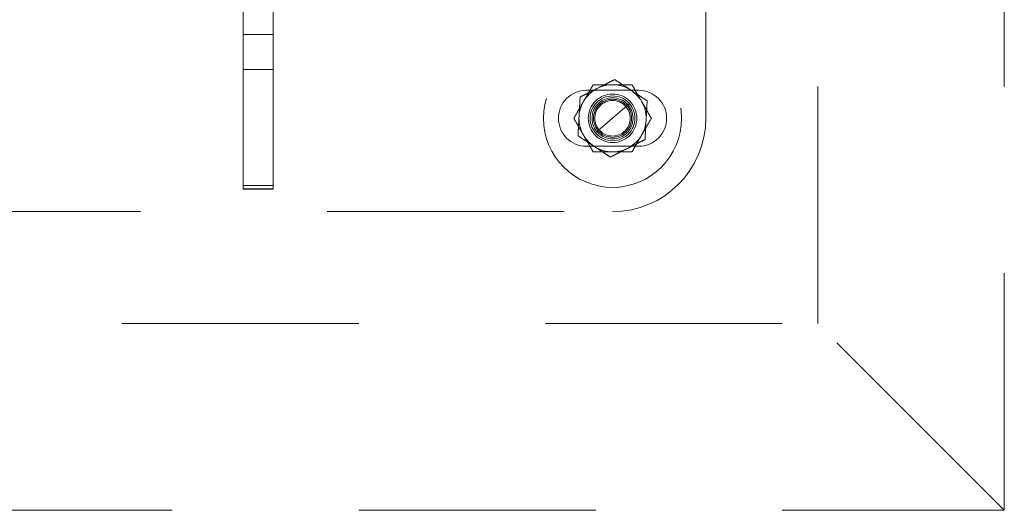
# Model space of a CAD drawing. Units: millimetres. Extents: x 0 to 42, y 0 to 29.8.
# Drawn here: x 11.7 to 12.2, y 22.9 to 23.2 of the extents above; entities that cross this region are included whole.
import ezdxf

# ---------------------------------------------------------------- set-up
doc = ezdxf.new("R2010")
doc.units = ezdxf.units.MM
doc.linetypes.add('HIDDEN', pattern=[0.1905, 0.127, -0.0635])

msp = doc.modelspace()

# ---------------------------------------------------------------- linework, layer by layer
at = {"color": 7, "linetype": 'HIDDEN', "lineweight": 0}
for p, q in [((12.23909, 22.91927), (12.23909, 23.71927)), ((12.13909, 23.01927), (12.13909, 23.61927)), ((12.07909, 23.12927), (12.07909, 23.50927)), ((11.83109, 23.22837), (11.83109, 23.17411)), ((11.84709, 23.22837), (11.84709, 23.17411)), ((11.83109, 23.17411), (11.84709, 23.17411)), ((11.83109, 23.15544), (11.83109, 23.17411)), ((11.84709, 23.17411), (11.84709, 23.15544)), ((11.84709, 23.16162), (11.84709, 23.16181)), ((11.84709, 23.15544), (11.83109, 23.15544)), ((11.83109, 23.15544), (11.83109, 23.09142)), ((11.84709, 23.15544), (11.84709, 23.09142)), ((11.84709, 23.15416), (11.84709, 23.15443)), ((11.84709, 23.15314), (11.84709, 23.15335)), ((12.04309, 23.14427), (12.01509, 23.14427)), ((12.03817, 23.13712), (12.02001, 23.12143)), ((12.01509, 23.11427), (12.04309, 23.11427)), ((11.84709, 23.09328), (11.83109, 23.09328)), ((11.83109, 23.09142), (11.84709, 23.09142)), ((11.83109, 23.09128), (11.83109, 23.09142)), ((11.83109, 23.09128), (11.84709, 23.09128)), ((11.84709, 23.09142), (11.84709, 23.09128)), ((11.64909, 23.07927), (12.02909, 23.07927)), ((11.53909, 23.01927), (12.13909, 23.01927)), ((12.23909, 22.91927), (12.13909, 23.01927)), ((11.43909, 22.91927), (12.23909, 22.91927))]:
    msp.add_line(p, q, dxfattribs=at)
for radius in [0.037, 0.013, 0.012, 0.011, 0.0102, 0.0095, 0.0095]:
    msp.add_circle((12.02909, 23.12927), radius, dxfattribs=at)
for centre, radius, start, end in [((12.02909, 23.12927), 0.018, 90, 150), ((12.02909, 23.12927), 0.018, 30, 90), ((12.01509, 23.12927), 0.015, 90, 270), ((12.04309, 23.12927), 0.015, 270, 90), ((12.02909, 23.12927), 0.018, 150, 210), ((12.02909, 23.12927), 0.018, 330, 30), ((12.02909, 23.12927), 0.05, 270, 0), ((12.02909, 23.12927), 0.018, 210, 270), ((12.02909, 23.12927), 0.018, 270, 330)]:
    msp.add_arc(centre, radius, start, end, dxfattribs=at)
for points, knots in [([(11.84709, 23.17176), (11.84709, 23.17195), (11.84709, 23.17233), (11.84709, 23.17274), (11.84709, 23.17279), (11.84709, 23.17282)], [0, 0, 0, 0, 0.279665, 0.55981, 1, 1, 1, 1]), ([(11.84709, 23.17255), (11.84709, 23.17254), (11.84709, 23.17251), (11.84709, 23.17229), (11.84709, 23.17196), (11.84709, 23.17176)], [0, 0, 0, 0, 0.280998, 0.56178, 1, 1, 1, 1]), ([(11.84709, 23.1709), (11.84709, 23.17115), (11.84709, 23.17167), (11.84709, 23.17221), (11.84709, 23.17251), (11.84709, 23.17253), (11.84709, 23.17255)], [0, 0, 0, 0, 0.279055, 0.558748, 0.779188, 1, 1, 1, 1]), ([(11.84709, 23.17066), (11.84709, 23.17083), (11.84709, 23.17117), (11.84709, 23.17157), (11.84709, 23.17179), (11.84709, 23.17181), (11.84709, 23.17182)], [0, 0, 0, 0, 0.280151, 0.559297, 0.779344, 1, 1, 1, 1]), ([(11.84709, 23.17096), (11.84709, 23.17086), (11.84709, 23.17069), (11.84709, 23.17053), (11.84709, 23.17046)], [0, 0, 0, 0, 0.559694, 1, 1, 1, 1]), ([(11.84709, 23.16918), (11.84709, 23.16923), (11.84709, 23.16934), (11.84709, 23.16975), (11.84709, 23.17031), (11.84709, 23.1707), (11.84709, 23.1709)], [0, 0, 0, 0, 0.280681, 0.56, 0.779941, 1, 1, 1, 1]), ([(11.84709, 23.16391), (11.84709, 23.16387), (11.84709, 23.1638), (11.84709, 23.16316), (11.84709, 23.1626), (11.84709, 23.16226)], [0, 0, 0, 0, 0.279141, 0.559078, 1, 1, 1, 1]), ([(11.84709, 23.16318), (11.84709, 23.16317), (11.84709, 23.16315), (11.84709, 23.16288), (11.84709, 23.16251), (11.84709, 23.16224), (11.84709, 23.16211)], [0, 0, 0, 0, 0.280425, 0.559943, 0.779929, 1, 1, 1, 1]), ([(11.84709, 23.16226), (11.84709, 23.16213), (11.84709, 23.16191), (11.84709, 23.1616), (11.84709, 23.16136), (11.84709, 23.16124), (11.84709, 23.16118)], [0, 0, 0, 0, 0.340053, 0.560075, 0.780078, 1, 1, 1, 1]), ([(11.84709, 23.15443), (11.84709, 23.15463), (11.84709, 23.15499), (11.84709, 23.155), (11.84709, 23.155)], [0, 0, 0, 0, 0.558333, 1, 1, 1, 1]), ([(11.84709, 23.15358), (11.84709, 23.15356), (11.84709, 23.15344), (11.84709, 23.15326), (11.84709, 23.15311)], [0, 0, 0, 0, 0.166756, 1, 1, 1, 1]), ([(12.02097, 23.14533), (12.02075, 23.14522), (12.01908, 23.14438), (12.01594, 23.14279), (12.01312, 23.14136), (12.01169, 23.14064)], [0, 0, 0, 0, 0.07009, 0.5307844, 1, 1, 1, 1]), ([(12.0135, 23.13827), (12.01363, 23.13848), (12.01456, 23.1401), (12.01632, 23.14315), (12.0179, 23.14589), (12.0187, 23.14727)], [0, 0, 0, 0, 0.07009, 0.530784, 1, 1, 1, 1]), ([(12.0187, 23.14727), (12.01957, 23.14727), (12.02296, 23.14727), (12.02648, 23.14727), (12.02909, 23.14727)], [0, 0, 0, 0, 0.257551, 1, 1, 1, 1]), ([(12.03024, 23.15002), (12.02873, 23.14926), (12.02569, 23.14772), (12.02255, 23.14613), (12.02097, 23.14533)], [0, 0, 0, 0, 0.495458, 1, 1, 1, 1]), ([(12.02909, 23.14727), (12.03004, 23.14727), (12.03356, 23.14727), (12.03698, 23.14727), (12.03949, 23.14727)], [0, 0, 0, 0, 0.268634, 1, 1, 1, 1]), ([(12.03894, 23.14434), (12.03815, 23.14486), (12.0352, 23.14678), (12.03233, 23.14865), (12.03024, 23.15002)], [0, 0, 0, 0, 0.268634, 1, 1, 1, 1]), ([(12.03949, 23.14727), (12.04033, 23.14581), (12.04203, 23.14286), (12.04379, 23.13981), (12.04468, 23.13827)], [0, 0, 0, 0, 0.495458, 1, 1, 1, 1]), ([(12.01169, 23.14064), (12.0116, 23.13895), (12.01141, 23.13555), (12.01122, 23.13204), (12.01112, 23.13026)], [0, 0, 0, 0, 0.495458, 1, 1, 1, 1]), ([(12.04764, 23.13866), (12.04691, 23.13913), (12.04407, 23.14099), (12.04113, 23.14291), (12.03894, 23.14434)], [0, 0, 0, 0, 0.257551, 1, 1, 1, 1]), ([(12.00831, 23.12927), (12.00915, 23.13073), (12.01086, 23.13368), (12.01262, 23.13673), (12.0135, 23.13827)], [0, 0, 0, 0, 0.495458, 1, 1, 1, 1]), ([(12.04468, 23.13827), (12.0448, 23.13806), (12.04574, 23.13644), (12.0475, 23.1334), (12.04908, 23.13065), (12.04988, 23.12927)], [0, 0, 0, 0, 0.07009, 0.530784, 1, 1, 1, 1]), ([(12.04707, 23.12828), (12.04708, 23.12853), (12.04718, 23.13039), (12.04738, 23.1339), (12.04755, 23.13706), (12.04764, 23.13866)], [0, 0, 0, 0, 0.07009, 0.530784, 1, 1, 1, 1]), ([(12.0135, 23.12027), (12.01338, 23.12048), (12.01245, 23.1221), (12.01069, 23.12515), (12.00911, 23.12789), (12.00831, 23.12927)], [0, 0, 0, 0, 0.07009, 0.530784, 1, 1, 1, 1]), ([(12.01112, 23.13026), (12.01111, 23.13002), (12.011, 23.12815), (12.01081, 23.12464), (12.01064, 23.12148), (12.01055, 23.11989)], [0, 0, 0, 0, 0.07009, 0.530784, 1, 1, 1, 1]), ([(12.04988, 23.12927), (12.04903, 23.12781), (12.04733, 23.12486), (12.04557, 23.12181), (12.04468, 23.12027)], [0, 0, 0, 0, 0.495458, 1, 1, 1, 1]), ([(12.04649, 23.1179), (12.04659, 23.11959), (12.04677, 23.12299), (12.04697, 23.12651), (12.04707, 23.12828)], [0, 0, 0, 0, 0.495458, 1, 1, 1, 1]), ([(12.01925, 23.1142), (12.01846, 23.11472), (12.01551, 23.11664), (12.01264, 23.11852), (12.01055, 23.11989)], [0, 0, 0, 0, 0.268634, 1, 1, 1, 1]), ([(12.0187, 23.11127), (12.01786, 23.11273), (12.01615, 23.11568), (12.01439, 23.11873), (12.0135, 23.12027)], [0, 0, 0, 0, 0.495458, 1, 1, 1, 1]), ([(12.04468, 23.12027), (12.04456, 23.12006), (12.04363, 23.11844), (12.04187, 23.1154), (12.04028, 23.11265), (12.03949, 23.11127)], [0, 0, 0, 0, 0.07009, 0.5307844, 1, 1, 1, 1]), ([(12.02795, 23.10852), (12.02722, 23.109), (12.02438, 23.11085), (12.02144, 23.11277), (12.01925, 23.1142)], [0, 0, 0, 0, 0.257551, 1, 1, 1, 1]), ([(12.03722, 23.11321), (12.03744, 23.11332), (12.0391, 23.11416), (12.04224, 23.11575), (12.04507, 23.11718), (12.04649, 23.1179)], [0, 0, 0, 0, 0.07009, 0.530784, 1, 1, 1, 1]), ([(12.0187, 23.11127), (12.01957, 23.11127), (12.02296, 23.11127), (12.02648, 23.11127), (12.02909, 23.11127)], [0, 0, 0, 0, 0.257551, 1, 1, 1, 1]), ([(12.02795, 23.10852), (12.02945, 23.10928), (12.03249, 23.11082), (12.03564, 23.11241), (12.03722, 23.11321)], [0, 0, 0, 0, 0.495458, 1, 1, 1, 1]), ([(12.02909, 23.11127), (12.03004, 23.11127), (12.03356, 23.11127), (12.03698, 23.11127), (12.03949, 23.11127)], [0, 0, 0, 0, 0.268634, 1, 1, 1, 1])]:
    msp.add_open_spline(points, degree=3, knots=knots, dxfattribs=at)

doc.saveas('drawing.dxf')
